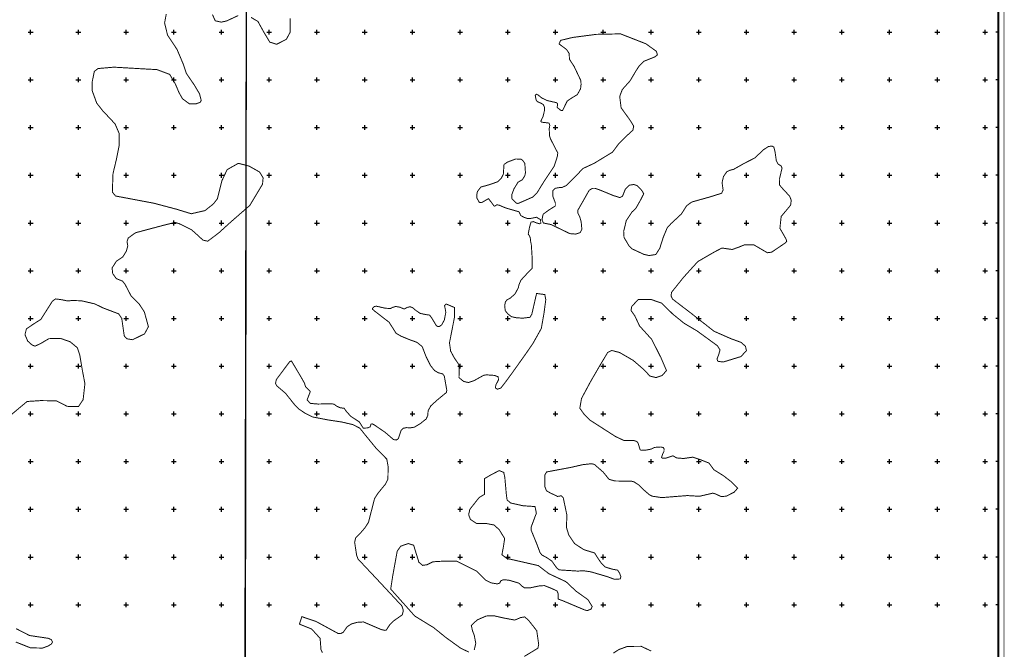
# Model space of a CAD drawing. Extents: x 36465922 to 36470740, y 3080984 to 3085305.
# Drawn here: x 36468677 to 36470740, y 3083107 to 3084426 of the extents above; entities that cross this region are included whole.
import ezdxf

# ---------------------------------------------------------------- set-up
doc = ezdxf.new("R2010")
doc.units = 0
doc.header["$LTSCALE"] = 2
doc.header["$MEASUREMENT"] = 0
doc.header["$XCLIPFRAME"] = 0
doc.linetypes.add('X3', pattern=[5, 4, -1])
doc.layers.add('TK', color=7, linetype='Continuous')
doc.layers.add('项目区界线', color=7, linetype='Continuous')
picture_1 = doc.add_image_def('image1.tif', size_in_pixel=(5984, 4277))
picture_2 = doc.add_image_def('image2.tif', size_in_pixel=(5984, 4277))

msp = doc.modelspace()

# ---------------------------------------------------------------- linework, layer by layer
at = {"layer": 'TK', "linetype": 'Continuous'}
for p, q in [((36468695, 3084400), (36468705, 3084400)), ((36468700, 3084395), (36468700, 3084405)), ((36468795, 3084400), (36468805, 3084400)), ((36468800, 3084395), (36468800, 3084405)), ((36468895, 3084400), (36468905, 3084400)), ((36468900, 3084395), (36468900, 3084405)), ((36468995, 3084400), (36469005, 3084400)), ((36469000, 3084395), (36469000, 3084405)), ((36469095, 3084400), (36469105, 3084400)), ((36469100, 3084395), (36469100, 3084405)), ((36469195, 3084400), (36469205, 3084400)), ((36469200, 3084395), (36469200, 3084405)), ((36469295, 3084400), (36469305, 3084400)), ((36469300, 3084395), (36469300, 3084405)), ((36469395, 3084400), (36469405, 3084400)), ((36469400, 3084395), (36469400, 3084405)), ((36469495, 3084400), (36469505, 3084400)), ((36469500, 3084395), (36469500, 3084405)), ((36469595, 3084400), (36469605, 3084400)), ((36469600, 3084395), (36469600, 3084405)), ((36469695, 3084400), (36469705, 3084400)), ((36469700, 3084395), (36469700, 3084405)), ((36469795, 3084400), (36469805, 3084400)), ((36469800, 3084395), (36469800, 3084405)), ((36469895, 3084400), (36469905, 3084400)), ((36469900, 3084395), (36469900, 3084405)), ((36469995, 3084400), (36470005, 3084400)), ((36470000, 3084395), (36470000, 3084405)), ((36470095, 3084400), (36470105, 3084400)), ((36470100, 3084395), (36470100, 3084405)), ((36470195, 3084400), (36470205, 3084400)), ((36470200, 3084395), (36470200, 3084405)), ((36470295, 3084400), (36470305, 3084400)), ((36470300, 3084395), (36470300, 3084405)), ((36470395, 3084400), (36470405, 3084400)), ((36470400, 3084395), (36470400, 3084405)), ((36470495, 3084400), (36470505, 3084400)), ((36470500, 3084395), (36470500, 3084405)), ((36470595, 3084400), (36470605, 3084400)), ((36470600, 3084395), (36470600, 3084405)), ((36470695, 3084400), (36470705, 3084400)), ((36470700, 3084395), (36470700, 3084405)), ((36470727.8, 3084400), (36470722.8, 3084400)), ((36468700, 3084295), (36468700, 3084305)), ((36468800, 3084295), (36468800, 3084305)), ((36468900, 3084295), (36468900, 3084305)), ((36469000, 3084295), (36469000, 3084305)), ((36469100, 3084295), (36469100, 3084305)), ((36469200, 3084295), (36469200, 3084305)), ((36469300, 3084295), (36469300, 3084305)), ((36469400, 3084295), (36469400, 3084305)), ((36469500, 3084295), (36469500, 3084305)), ((36469600, 3084295), (36469600, 3084305)), ((36469700, 3084295), (36469700, 3084305)), ((36469800, 3084295), (36469800, 3084305)), ((36469900, 3084295), (36469900, 3084305)), ((36470000, 3084295), (36470000, 3084305)), ((36470100, 3084295), (36470100, 3084305)), ((36470200, 3084295), (36470200, 3084305)), ((36470300, 3084295), (36470300, 3084305)), ((36470400, 3084295), (36470400, 3084305)), ((36470500, 3084295), (36470500, 3084305)), ((36470600, 3084295), (36470600, 3084305)), ((36470700, 3084295), (36470700, 3084305)), ((36468695, 3084300), (36468705, 3084300)), ((36468795, 3084300), (36468805, 3084300)), ((36468895, 3084300), (36468905, 3084300)), ((36468995, 3084300), (36469005, 3084300)), ((36469095, 3084300), (36469105, 3084300)), ((36469195, 3084300), (36469205, 3084300)), ((36469295, 3084300), (36469305, 3084300)), ((36469395, 3084300), (36469405, 3084300)), ((36469495, 3084300), (36469505, 3084300)), ((36469595, 3084300), (36469605, 3084300)), ((36469695, 3084300), (36469705, 3084300)), ((36469795, 3084300), (36469805, 3084300)), ((36469895, 3084300), (36469905, 3084300)), ((36469995, 3084300), (36470005, 3084300)), ((36470095, 3084300), (36470105, 3084300)), ((36470195, 3084300), (36470205, 3084300)), ((36470295, 3084300), (36470305, 3084300)), ((36470395, 3084300), (36470405, 3084300)), ((36470495, 3084300), (36470505, 3084300)), ((36470595, 3084300), (36470605, 3084300)), ((36470695, 3084300), (36470705, 3084300)), ((36470727.8, 3084300), (36470722.8, 3084300)), ((36468700, 3084195), (36468700, 3084205)), ((36468800, 3084195), (36468800, 3084205)), ((36468900, 3084195), (36468900, 3084205)), ((36469000, 3084195), (36469000, 3084205)), ((36469100, 3084195), (36469100, 3084205)), ((36469200, 3084195), (36469200, 3084205)), ((36469300, 3084195), (36469300, 3084205)), ((36469400, 3084195), (36469400, 3084205)), ((36469500, 3084195), (36469500, 3084205)), ((36469600, 3084195), (36469600, 3084205)), ((36469700, 3084195), (36469700, 3084205)), ((36469800, 3084195), (36469800, 3084205)), ((36469900, 3084195), (36469900, 3084205)), ((36470000, 3084195), (36470000, 3084205)), ((36470100, 3084195), (36470100, 3084205)), ((36470200, 3084195), (36470200, 3084205)), ((36470300, 3084195), (36470300, 3084205)), ((36470400, 3084195), (36470400, 3084205)), ((36470500, 3084195), (36470500, 3084205)), ((36470600, 3084195), (36470600, 3084205)), ((36470700, 3084195), (36470700, 3084205)), ((36468695, 3084200), (36468705, 3084200)), ((36468795, 3084200), (36468805, 3084200)), ((36468895, 3084200), (36468905, 3084200)), ((36468995, 3084200), (36469005, 3084200)), ((36469095, 3084200), (36469105, 3084200)), ((36469195, 3084200), (36469205, 3084200)), ((36469295, 3084200), (36469305, 3084200)), ((36469395, 3084200), (36469405, 3084200)), ((36469495, 3084200), (36469505, 3084200)), ((36469595, 3084200), (36469605, 3084200)), ((36469695, 3084200), (36469705, 3084200)), ((36469795, 3084200), (36469805, 3084200)), ((36469895, 3084200), (36469905, 3084200)), ((36469995, 3084200), (36470005, 3084200)), ((36470095, 3084200), (36470105, 3084200)), ((36470195, 3084200), (36470205, 3084200)), ((36470295, 3084200), (36470305, 3084200)), ((36470395, 3084200), (36470405, 3084200)), ((36470495, 3084200), (36470505, 3084200)), ((36470595, 3084200), (36470605, 3084200)), ((36470695, 3084200), (36470705, 3084200)), ((36470727.8, 3084200), (36470722.8, 3084200)), ((36468695, 3084100), (36468705, 3084100)), ((36468700, 3084095), (36468700, 3084105)), ((36468795, 3084100), (36468805, 3084100)), ((36468800, 3084095), (36468800, 3084105)), ((36468895, 3084100), (36468905, 3084100)), ((36468900, 3084095), (36468900, 3084105)), ((36468995, 3084100), (36469005, 3084100)), ((36469000, 3084095), (36469000, 3084105)), ((36469095, 3084100), (36469105, 3084100)), ((36469100, 3084095), (36469100, 3084105)), ((36469195, 3084100), (36469205, 3084100)), ((36469200, 3084095), (36469200, 3084105)), ((36469295, 3084100), (36469305, 3084100)), ((36469300, 3084095), (36469300, 3084105)), ((36469395, 3084100), (36469405, 3084100)), ((36469400, 3084095), (36469400, 3084105)), ((36469495, 3084100), (36469505, 3084100)), ((36469500, 3084095), (36469500, 3084105)), ((36469595, 3084100), (36469605, 3084100)), ((36469600, 3084095), (36469600, 3084105)), ((36469695, 3084100), (36469705, 3084100)), ((36469700, 3084095), (36469700, 3084105)), ((36469795, 3084100), (36469805, 3084100)), ((36469800, 3084095), (36469800, 3084105)), ((36469895, 3084100), (36469905, 3084100)), ((36469900, 3084095), (36469900, 3084105)), ((36469995, 3084100), (36470005, 3084100)), ((36470000, 3084095), (36470000, 3084105)), ((36470095, 3084100), (36470105, 3084100)), ((36470100, 3084095), (36470100, 3084105)), ((36470195, 3084100), (36470205, 3084100)), ((36470200, 3084095), (36470200, 3084105)), ((36470295, 3084100), (36470305, 3084100)), ((36470300, 3084095), (36470300, 3084105)), ((36470395, 3084100), (36470405, 3084100)), ((36470400, 3084095), (36470400, 3084105)), ((36470495, 3084100), (36470505, 3084100)), ((36470500, 3084095), (36470500, 3084105)), ((36470595, 3084100), (36470605, 3084100)), ((36470600, 3084095), (36470600, 3084105)), ((36470695, 3084100), (36470705, 3084100)), ((36470700, 3084095), (36470700, 3084105)), ((36470727.8, 3084100), (36470722.8, 3084100)), ((36468695, 3084000), (36468705, 3084000)), ((36468700, 3083995), (36468700, 3084005)), ((36468795, 3084000), (36468805, 3084000)), ((36468800, 3083995), (36468800, 3084005)), ((36468895, 3084000), (36468905, 3084000)), ((36468900, 3083995), (36468900, 3084005)), ((36468995, 3084000), (36469005, 3084000)), ((36469000, 3083995), (36469000, 3084005)), ((36469095, 3084000), (36469105, 3084000)), ((36469100, 3083995), (36469100, 3084005)), ((36469195, 3084000), (36469205, 3084000)), ((36469200, 3083995), (36469200, 3084005)), ((36469295, 3084000), (36469305, 3084000)), ((36469300, 3083995), (36469300, 3084005)), ((36469395, 3084000), (36469405, 3084000)), ((36469400, 3083995), (36469400, 3084005)), ((36469495, 3084000), (36469505, 3084000)), ((36469500, 3083995), (36469500, 3084005)), ((36469595, 3084000), (36469605, 3084000)), ((36469600, 3083995), (36469600, 3084005)), ((36469695, 3084000), (36469705, 3084000)), ((36469700, 3083995), (36469700, 3084005)), ((36469795, 3084000), (36469805, 3084000)), ((36469800, 3083995), (36469800, 3084005)), ((36469895, 3084000), (36469905, 3084000)), ((36469900, 3083995), (36469900, 3084005)), ((36469995, 3084000), (36470005, 3084000)), ((36470000, 3083995), (36470000, 3084005)), ((36470095, 3084000), (36470105, 3084000)), ((36470100, 3083995), (36470100, 3084005)), ((36470195, 3084000), (36470205, 3084000)), ((36470200, 3083995), (36470200, 3084005)), ((36470295, 3084000), (36470305, 3084000)), ((36470300, 3083995), (36470300, 3084005)), ((36470395, 3084000), (36470405, 3084000)), ((36470400, 3083995), (36470400, 3084005)), ((36470495, 3084000), (36470505, 3084000)), ((36470500, 3083995), (36470500, 3084005)), ((36470595, 3084000), (36470605, 3084000)), ((36470600, 3083995), (36470600, 3084005)), ((36470695, 3084000), (36470705, 3084000)), ((36470700, 3083995), (36470700, 3084005)), ((36470727.8, 3084000), (36470722.8, 3084000)), ((36468695, 3083900), (36468705, 3083900)), ((36468700, 3083895), (36468700, 3083905)), ((36468795, 3083900), (36468805, 3083900)), ((36468800, 3083895), (36468800, 3083905)), ((36468895, 3083900), (36468905, 3083900)), ((36468900, 3083895), (36468900, 3083905)), ((36468995, 3083900), (36469005, 3083900)), ((36469000, 3083895), (36469000, 3083905)), ((36469095, 3083900), (36469105, 3083900)), ((36469100, 3083895), (36469100, 3083905)), ((36469195, 3083900), (36469205, 3083900)), ((36469200, 3083895), (36469200, 3083905)), ((36469295, 3083900), (36469305, 3083900)), ((36469300, 3083895), (36469300, 3083905)), ((36469395, 3083900), (36469405, 3083900)), ((36469400, 3083895), (36469400, 3083905)), ((36469495, 3083900), (36469505, 3083900)), ((36469500, 3083895), (36469500, 3083905)), ((36469595, 3083900), (36469605, 3083900)), ((36469600, 3083895), (36469600, 3083905)), ((36469695, 3083900), (36469705, 3083900)), ((36469700, 3083895), (36469700, 3083905)), ((36469795, 3083900), (36469805, 3083900)), ((36469800, 3083895), (36469800, 3083905)), ((36469895, 3083900), (36469905, 3083900)), ((36469900, 3083895), (36469900, 3083905)), ((36469995, 3083900), (36470005, 3083900)), ((36470000, 3083895), (36470000, 3083905)), ((36470095, 3083900), (36470105, 3083900)), ((36470100, 3083895), (36470100, 3083905)), ((36470195, 3083900), (36470205, 3083900)), ((36470200, 3083895), (36470200, 3083905)), ((36470295, 3083900), (36470305, 3083900)), ((36470300, 3083895), (36470300, 3083905)), ((36470395, 3083900), (36470405, 3083900)), ((36470400, 3083895), (36470400, 3083905)), ((36470495, 3083900), (36470505, 3083900)), ((36470500, 3083895), (36470500, 3083905)), ((36470595, 3083900), (36470605, 3083900)), ((36470600, 3083895), (36470600, 3083905)), ((36470695, 3083900), (36470705, 3083900)), ((36470700, 3083895), (36470700, 3083905)), ((36470727.8, 3083900), (36470722.8, 3083900)), ((36468695, 3083800), (36468705, 3083800)), ((36468700, 3083795), (36468700, 3083805)), ((36468795, 3083800), (36468805, 3083800)), ((36468800, 3083795), (36468800, 3083805)), ((36468895, 3083800), (36468905, 3083800)), ((36468900, 3083795), (36468900, 3083805)), ((36468995, 3083800), (36469005, 3083800)), ((36469000, 3083795), (36469000, 3083805)), ((36469095, 3083800), (36469105, 3083800)), ((36469100, 3083795), (36469100, 3083805)), ((36469195, 3083800), (36469205, 3083800)), ((36469200, 3083795), (36469200, 3083805)), ((36469295, 3083800), (36469305, 3083800)), ((36469300, 3083795), (36469300, 3083805)), ((36469395, 3083800), (36469405, 3083800)), ((36469400, 3083795), (36469400, 3083805)), ((36469495, 3083800), (36469505, 3083800)), ((36469500, 3083795), (36469500, 3083805)), ((36469595, 3083800), (36469605, 3083800)), ((36469600, 3083795), (36469600, 3083805)), ((36469695, 3083800), (36469705, 3083800)), ((36469700, 3083795), (36469700, 3083805)), ((36469795, 3083800), (36469805, 3083800)), ((36469800, 3083795), (36469800, 3083805)), ((36469895, 3083800), (36469905, 3083800)), ((36469900, 3083795), (36469900, 3083805)), ((36469995, 3083800), (36470005, 3083800)), ((36470000, 3083795), (36470000, 3083805)), ((36470095, 3083800), (36470105, 3083800)), ((36470100, 3083795), (36470100, 3083805)), ((36470195, 3083800), (36470205, 3083800)), ((36470200, 3083795), (36470200, 3083805)), ((36470295, 3083800), (36470305, 3083800)), ((36470300, 3083795), (36470300, 3083805)), ((36470395, 3083800), (36470405, 3083800)), ((36470400, 3083795), (36470400, 3083805)), ((36470495, 3083800), (36470505, 3083800)), ((36470500, 3083795), (36470500, 3083805)), ((36470595, 3083800), (36470605, 3083800)), ((36470600, 3083795), (36470600, 3083805)), ((36470695, 3083800), (36470705, 3083800)), ((36470700, 3083795), (36470700, 3083805)), ((36470727.8, 3083800), (36470722.8, 3083800)), ((36468695, 3083700), (36468705, 3083700)), ((36468700, 3083695), (36468700, 3083705)), ((36468795, 3083700), (36468805, 3083700)), ((36468800, 3083695), (36468800, 3083705)), ((36468895, 3083700), (36468905, 3083700)), ((36468900, 3083695), (36468900, 3083705)), ((36468995, 3083700), (36469005, 3083700)), ((36469000, 3083695), (36469000, 3083705)), ((36469095, 3083700), (36469105, 3083700)), ((36469100, 3083695), (36469100, 3083705)), ((36469195, 3083700), (36469205, 3083700)), ((36469200, 3083695), (36469200, 3083705)), ((36469295, 3083700), (36469305, 3083700)), ((36469300, 3083695), (36469300, 3083705)), ((36469395, 3083700), (36469405, 3083700)), ((36469400, 3083695), (36469400, 3083705)), ((36469495, 3083700), (36469505, 3083700)), ((36469500, 3083695), (36469500, 3083705)), ((36469595, 3083700), (36469605, 3083700)), ((36469600, 3083695), (36469600, 3083705)), ((36469695, 3083700), (36469705, 3083700)), ((36469700, 3083695), (36469700, 3083705)), ((36469795, 3083700), (36469805, 3083700)), ((36469800, 3083695), (36469800, 3083705)), ((36469895, 3083700), (36469905, 3083700)), ((36469900, 3083695), (36469900, 3083705)), ((36469995, 3083700), (36470005, 3083700)), ((36470000, 3083695), (36470000, 3083705)), ((36470095, 3083700), (36470105, 3083700)), ((36470100, 3083695), (36470100, 3083705)), ((36470195, 3083700), (36470205, 3083700)), ((36470200, 3083695), (36470200, 3083705)), ((36470295, 3083700), (36470305, 3083700)), ((36470300, 3083695), (36470300, 3083705)), ((36470395, 3083700), (36470405, 3083700)), ((36470400, 3083695), (36470400, 3083705)), ((36470495, 3083700), (36470505, 3083700)), ((36470500, 3083695), (36470500, 3083705)), ((36470595, 3083700), (36470605, 3083700)), ((36470600, 3083695), (36470600, 3083705)), ((36470695, 3083700), (36470705, 3083700)), ((36470700, 3083695), (36470700, 3083705)), ((36470727.8, 3083700), (36470722.8, 3083700)), ((36468700, 3083595), (36468700, 3083605)), ((36468800, 3083595), (36468800, 3083605)), ((36468900, 3083595), (36468900, 3083605)), ((36469000, 3083595), (36469000, 3083605)), ((36469100, 3083595), (36469100, 3083605)), ((36469200, 3083595), (36469200, 3083605)), ((36469300, 3083595), (36469300, 3083605)), ((36469400, 3083595), (36469400, 3083605)), ((36469500, 3083595), (36469500, 3083605)), ((36469600, 3083595), (36469600, 3083605)), ((36469700, 3083595), (36469700, 3083605)), ((36469800, 3083595), (36469800, 3083605)), ((36469900, 3083595), (36469900, 3083605)), ((36470000, 3083595), (36470000, 3083605)), ((36470100, 3083595), (36470100, 3083605)), ((36470200, 3083595), (36470200, 3083605)), ((36470300, 3083595), (36470300, 3083605)), ((36470400, 3083595), (36470400, 3083605)), ((36470500, 3083595), (36470500, 3083605)), ((36470600, 3083595), (36470600, 3083605)), ((36470700, 3083595), (36470700, 3083605)), ((36468695, 3083600), (36468705, 3083600)), ((36468795, 3083600), (36468805, 3083600)), ((36468895, 3083600), (36468905, 3083600)), ((36468995, 3083600), (36469005, 3083600)), ((36469095, 3083600), (36469105, 3083600)), ((36469195, 3083600), (36469205, 3083600)), ((36469295, 3083600), (36469305, 3083600)), ((36469395, 3083600), (36469405, 3083600)), ((36469495, 3083600), (36469505, 3083600)), ((36469595, 3083600), (36469605, 3083600)), ((36469695, 3083600), (36469705, 3083600)), ((36469795, 3083600), (36469805, 3083600)), ((36469895, 3083600), (36469905, 3083600)), ((36469995, 3083600), (36470005, 3083600)), ((36470095, 3083600), (36470105, 3083600)), ((36470195, 3083600), (36470205, 3083600)), ((36470295, 3083600), (36470305, 3083600)), ((36470395, 3083600), (36470405, 3083600)), ((36470495, 3083600), (36470505, 3083600)), ((36470595, 3083600), (36470605, 3083600)), ((36470695, 3083600), (36470705, 3083600)), ((36470727.8, 3083600), (36470722.8, 3083600)), ((36468695, 3083500), (36468705, 3083500)), ((36468700, 3083495), (36468700, 3083505)), ((36468795, 3083500), (36468805, 3083500)), ((36468800, 3083495), (36468800, 3083505)), ((36468895, 3083500), (36468905, 3083500)), ((36468900, 3083495), (36468900, 3083505)), ((36468995, 3083500), (36469005, 3083500)), ((36469000, 3083495), (36469000, 3083505)), ((36469095, 3083500), (36469105, 3083500)), ((36469100, 3083495), (36469100, 3083505)), ((36469195, 3083500), (36469205, 3083500)), ((36469200, 3083495), (36469200, 3083505)), ((36469295, 3083500), (36469305, 3083500)), ((36469300, 3083495), (36469300, 3083505)), ((36469395, 3083500), (36469405, 3083500)), ((36469400, 3083495), (36469400, 3083505)), ((36469495, 3083500), (36469505, 3083500)), ((36469500, 3083495), (36469500, 3083505)), ((36469595, 3083500), (36469605, 3083500)), ((36469600, 3083495), (36469600, 3083505)), ((36469695, 3083500), (36469705, 3083500)), ((36469700, 3083495), (36469700, 3083505)), ((36469795, 3083500), (36469805, 3083500)), ((36469800, 3083495), (36469800, 3083505)), ((36469895, 3083500), (36469905, 3083500)), ((36469900, 3083495), (36469900, 3083505)), ((36469995, 3083500), (36470005, 3083500)), ((36470000, 3083495), (36470000, 3083505)), ((36470095, 3083500), (36470105, 3083500)), ((36470100, 3083495), (36470100, 3083505)), ((36470195, 3083500), (36470205, 3083500)), ((36470200, 3083495), (36470200, 3083505)), ((36470295, 3083500), (36470305, 3083500)), ((36470300, 3083495), (36470300, 3083505)), ((36470395, 3083500), (36470405, 3083500)), ((36470400, 3083495), (36470400, 3083505)), ((36470495, 3083500), (36470505, 3083500)), ((36470500, 3083495), (36470500, 3083505)), ((36470595, 3083500), (36470605, 3083500)), ((36470600, 3083495), (36470600, 3083505)), ((36470695, 3083500), (36470705, 3083500)), ((36470700, 3083495), (36470700, 3083505)), ((36470727.8, 3083500), (36470722.8, 3083500)), ((36468695, 3083400), (36468705, 3083400)), ((36468700, 3083395), (36468700, 3083405)), ((36468795, 3083400), (36468805, 3083400)), ((36468800, 3083395), (36468800, 3083405)), ((36468895, 3083400), (36468905, 3083400)), ((36468900, 3083395), (36468900, 3083405)), ((36468995, 3083400), (36469005, 3083400)), ((36469000, 3083395), (36469000, 3083405)), ((36469095, 3083400), (36469105, 3083400)), ((36469100, 3083395), (36469100, 3083405)), ((36469195, 3083400), (36469205, 3083400)), ((36469200, 3083395), (36469200, 3083405)), ((36469295, 3083400), (36469305, 3083400)), ((36469300, 3083395), (36469300, 3083405)), ((36469395, 3083400), (36469405, 3083400)), ((36469400, 3083395), (36469400, 3083405)), ((36469495, 3083400), (36469505, 3083400)), ((36469500, 3083395), (36469500, 3083405)), ((36469595, 3083400), (36469605, 3083400)), ((36469600, 3083395), (36469600, 3083405)), ((36469695, 3083400), (36469705, 3083400)), ((36469700, 3083395), (36469700, 3083405)), ((36469795, 3083400), (36469805, 3083400)), ((36469800, 3083395), (36469800, 3083405)), ((36469895, 3083400), (36469905, 3083400)), ((36469900, 3083395), (36469900, 3083405)), ((36469995, 3083400), (36470005, 3083400)), ((36470000, 3083395), (36470000, 3083405)), ((36470095, 3083400), (36470105, 3083400)), ((36470100, 3083395), (36470100, 3083405)), ((36470195, 3083400), (36470205, 3083400)), ((36470200, 3083395), (36470200, 3083405)), ((36470295, 3083400), (36470305, 3083400)), ((36470300, 3083395), (36470300, 3083405)), ((36470395, 3083400), (36470405, 3083400)), ((36470400, 3083395), (36470400, 3083405)), ((36470495, 3083400), (36470505, 3083400)), ((36470500, 3083395), (36470500, 3083405)), ((36470595, 3083400), (36470605, 3083400)), ((36470600, 3083395), (36470600, 3083405)), ((36470695, 3083400), (36470705, 3083400)), ((36470700, 3083395), (36470700, 3083405)), ((36470727.8, 3083400), (36470722.8, 3083400)), ((36468695, 3083300), (36468705, 3083300)), ((36468700, 3083295), (36468700, 3083305)), ((36468795, 3083300), (36468805, 3083300)), ((36468800, 3083295), (36468800, 3083305)), ((36468895, 3083300), (36468905, 3083300)), ((36468900, 3083295), (36468900, 3083305)), ((36468995, 3083300), (36469005, 3083300)), ((36469000, 3083295), (36469000, 3083305)), ((36469095, 3083300), (36469105, 3083300)), ((36469100, 3083295), (36469100, 3083305)), ((36469195, 3083300), (36469205, 3083300)), ((36469200, 3083295), (36469200, 3083305)), ((36469295, 3083300), (36469305, 3083300)), ((36469300, 3083295), (36469300, 3083305)), ((36469395, 3083300), (36469405, 3083300)), ((36469400, 3083295), (36469400, 3083305)), ((36469495, 3083300), (36469505, 3083300)), ((36469500, 3083295), (36469500, 3083305)), ((36469595, 3083300), (36469605, 3083300)), ((36469600, 3083295), (36469600, 3083305)), ((36469695, 3083300), (36469705, 3083300)), ((36469700, 3083295), (36469700, 3083305)), ((36469795, 3083300), (36469805, 3083300)), ((36469800, 3083295), (36469800, 3083305)), ((36469895, 3083300), (36469905, 3083300)), ((36469900, 3083295), (36469900, 3083305)), ((36469995, 3083300), (36470005, 3083300)), ((36470000, 3083295), (36470000, 3083305)), ((36470095, 3083300), (36470105, 3083300)), ((36470100, 3083295), (36470100, 3083305)), ((36470195, 3083300), (36470205, 3083300)), ((36470200, 3083295), (36470200, 3083305)), ((36470295, 3083300), (36470305, 3083300)), ((36470300, 3083295), (36470300, 3083305)), ((36470395, 3083300), (36470405, 3083300)), ((36470400, 3083295), (36470400, 3083305)), ((36470495, 3083300), (36470505, 3083300)), ((36470500, 3083295), (36470500, 3083305)), ((36470595, 3083300), (36470605, 3083300)), ((36470600, 3083295), (36470600, 3083305)), ((36470695, 3083300), (36470705, 3083300)), ((36470700, 3083295), (36470700, 3083305)), ((36470727.8, 3083300), (36470722.8, 3083300)), ((36468695, 3083200), (36468705, 3083200)), ((36468700, 3083195), (36468700, 3083205)), ((36468795, 3083200), (36468805, 3083200)), ((36468800, 3083195), (36468800, 3083205)), ((36468895, 3083200), (36468905, 3083200)), ((36468900, 3083195), (36468900, 3083205)), ((36468995, 3083200), (36469005, 3083200)), ((36469000, 3083195), (36469000, 3083205)), ((36469095, 3083200), (36469105, 3083200)), ((36469100, 3083195), (36469100, 3083205)), ((36469195, 3083200), (36469205, 3083200)), ((36469200, 3083195), (36469200, 3083205)), ((36469295, 3083200), (36469305, 3083200)), ((36469300, 3083195), (36469300, 3083205)), ((36469395, 3083200), (36469405, 3083200)), ((36469400, 3083195), (36469400, 3083205)), ((36469495, 3083200), (36469505, 3083200)), ((36469500, 3083195), (36469500, 3083205)), ((36469595, 3083200), (36469605, 3083200)), ((36469600, 3083195), (36469600, 3083205)), ((36469695, 3083200), (36469705, 3083200)), ((36469700, 3083195), (36469700, 3083205)), ((36469795, 3083200), (36469805, 3083200)), ((36469800, 3083195), (36469800, 3083205)), ((36469895, 3083200), (36469905, 3083200)), ((36469900, 3083195), (36469900, 3083205)), ((36469995, 3083200), (36470005, 3083200)), ((36470000, 3083195), (36470000, 3083205)), ((36470095, 3083200), (36470105, 3083200)), ((36470100, 3083195), (36470100, 3083205)), ((36470195, 3083200), (36470205, 3083200)), ((36470200, 3083195), (36470200, 3083205)), ((36470295, 3083200), (36470305, 3083200)), ((36470300, 3083195), (36470300, 3083205)), ((36470395, 3083200), (36470405, 3083200)), ((36470400, 3083195), (36470400, 3083205)), ((36470495, 3083200), (36470505, 3083200)), ((36470500, 3083195), (36470500, 3083205)), ((36470595, 3083200), (36470605, 3083200)), ((36470600, 3083195), (36470600, 3083205)), ((36470695, 3083200), (36470705, 3083200)), ((36470700, 3083195), (36470700, 3083205)), ((36470727.8, 3083200), (36470722.8, 3083200))]:
    msp.add_line(p, q, dxfattribs=at)
at = {"layer": 'TK', "linetype": 'Continuous', "const_width": 1, "flags": 128}
msp.add_lwpolyline([(36465922.7, 3081040.1), (36470739.8, 3081040.1), (36470739.8, 3085216), (36465922.7, 3085216)], close=True, dxfattribs=at)
at = {"layer": 'TK', "linetype": 'Continuous', "flags": 128}
msp.add_lwpolyline([(36465934.7, 3081052.1), (36470727.8, 3081052.1), (36470727.8, 3085204), (36465934.7, 3085204)], close=True, dxfattribs=at)
at = {"layer": '项目区界线', "color": 6, "linetype": 'X3', "const_width": 2}
for points in [[(36468660, 3083598.8), (36468692.6, 3083626), (36468720.9, 3083627.8), (36468753.9, 3083627.4), (36468776.6, 3083615.8), (36468800.2, 3083615.3), (36468810, 3083629.7), (36468813.7, 3083663.5), (36468808.2, 3083692.4), (36468803, 3083723), (36468798.1, 3083738.4), (36468782.8, 3083751.1), (36468762.3, 3083758.3), (36468738.2, 3083757.6), (36468720, 3083746.9), (36468709.3, 3083742), (36468703.1, 3083744.3), (36468694, 3083752.4), (36468688.1, 3083766.1), (36468691.1, 3083778.1), (36468706.3, 3083788.5), (36468721.3, 3083797.9), (36468745.7, 3083836.3), (36468752.2, 3083840.9), (36468764.6, 3083839.3), (36468777.3, 3083836.7), (36468787, 3083837.6), (36468806.5, 3083837), (36468834.5, 3083830.5), (36468851.8, 3083822), (36468884.3, 3083809.7), (36468890.9, 3083800.2), (36468894.1, 3083777.8), (36468896.1, 3083763.5), (36468901.9, 3083757.3), (36468913.6, 3083755.4), (36468938.7, 3083767.7), (36468946.8, 3083782.7), (36468938.3, 3083813.6), (36468927.3, 3083830.5), (36468910.7, 3083846.8), (36468898, 3083871.2), (36468892.5, 3083878.3), (36468879.5, 3083883.5), (36468872, 3083893.9), (36468870.7, 3083905.9), (36468879.8, 3083920), (36468893.2, 3083929.1), (36468900.3, 3083940.5), (36468903.6, 3083951.9), (36468901.9, 3083961.3), (36468904.5, 3083968.5), (36468919.5, 3083979.5), (36468943, 3083985.8), (36468976.4, 3083994.7), (36469002, 3084001.2), (36469010.8, 3083998.9), (36469037.1, 3083985.9), (36469050, 3083974.4), (36469061.1, 3083964.1), (36469071.1, 3083961.9), (36469094.1, 3083979.2), (36469118.9, 3084001.7), (36469159.3, 3084036.9), (36469185.9, 3084081.3), (36469187.2, 3084094.6), (36469179.6, 3084107), (36469157.5, 3084119.4), (36469135.3, 3084125.1), (36469111.8, 3084111.9), (36469100.7, 3084088.4), (36469091.4, 3084050.8), (36469082.6, 3084039.7), (36469065.3, 3084026), (36469036.5, 3084019.4), (36469006.4, 3084028.7), (36468958.1, 3084041.5), (36468877.9, 3084056.6), (36468871.2, 3084065), (36468872.6, 3084103.5), (36468880, 3084134.7), (36468885.3, 3084161.2), (36468885.3, 3084188.2), (36468876.9, 3084207.7), (36468850.6, 3084235.8), (36468838.4, 3084251.4), (36468828.9, 3084277.5), (36468828.9, 3084295.3), (36468833.4, 3084317.6), (36468841.1, 3084323.7), (36468874.5, 3084326.6), (36468897.3, 3084325.3), (36468940.2, 3084322.8), (36468964.6, 3084321.5), (36468991.4, 3084311.5), (36469003.5, 3084290.9), (36469010.7, 3084273.7), (36469018.3, 3084260.3), (36469032.4, 3084250), (36469046.1, 3084249.6), (36469055.1, 3084252.7), (36469057.5, 3084256.8), (36469054, 3084270.6), (36469043, 3084289.2), (36469026.5, 3084313.2), (36469019.6, 3084333.5), (36469006.9, 3084363.5), (36468986.9, 3084393.8), (36468980.7, 3084419.3), (36468984.2, 3084437.9)], [(36469081, 3084436.8), (36469086.8, 3084423.8), (36469099.5, 3084421), (36469110.6, 3084423.4), (36469135, 3084434.8)], [(36469161.8, 3084431), (36469176.3, 3084422.4), (36469188.4, 3084400.4), (36469201.1, 3084379.1), (36469215.5, 3084374.6), (36469235.8, 3084384.9), (36469243.7, 3084399.7), (36469243.7, 3084428.9)], [(36469618.5, 3083100.7), (36469601.5, 3083108.7), (36469570.6, 3083131), (36469544.4, 3083152.1), (36469505, 3083176.3), (36469454.5, 3083232.9), (36469458.9, 3083261.4), (36469468.2, 3083312.4), (36469475.4, 3083322.7), (36469491.2, 3083328.2), (36469502.6, 3083324.7), (36469513.6, 3083289), (36469521.5, 3083282.5), (36469530.8, 3083283.9), (36469542.8, 3083290), (36469565.8, 3083291.4), (36469593, 3083291.1), (36469633.9, 3083270.8), (36469654, 3083251.3), (36469664.6, 3083245.9), (36469677.5, 3083243.7), (36469683, 3083245.4), (36469685.2, 3083250.1), (36469690.6, 3083252.5), (36469702.1, 3083251.5), (36469722.8, 3083245.4), (36469729.9, 3083238.8), (36469734.5, 3083235.7), (36469746.5, 3083235.4), (36469766.4, 3083239.6), (36469776.6, 3083240.1), (36469791.2, 3083234.4), (36469803.2, 3083228.8), (36469805.7, 3083222.2), (36469805.2, 3083215.5), (36469805.7, 3083211.9), (36469814.8, 3083208.5), (36469861.2, 3083189), (36469866.5, 3083187.7), (36469874.4, 3083190.9), (36469876.8, 3083196.3), (36469867.8, 3083210.7), (36469843, 3083228.4), (36469821.8, 3083248.3), (36469785.9, 3083265.1), (36469763.7, 3083282.1), (36469697.5, 3083297.2), (36469687.6, 3083304.8), (36469690.9, 3083322.7), (36469693.3, 3083338.8), (36469682, 3083357.2), (36469671.1, 3083367.1), (36469654.1, 3083370.4), (36469634.2, 3083370.4), (36469621.5, 3083378.9), (36469617.8, 3083388.8), (36469620.4, 3083400.1), (36469639.9, 3083424.7), (36469651.4, 3083431.6), (36469650.8, 3083442.1), (36469651.1, 3083464.3), (36469661.9, 3083470.7), (36469681.8, 3083481.2), (36469691.4, 3083477.4), (36469693.7, 3083466.6), (36469696.7, 3083432.7), (36469698.4, 3083419.6), (36469706, 3083413.2), (36469732, 3083407.4), (36469756.9, 3083405.8), (36469759.8, 3083391.8), (36469757.2, 3083385.1), (36469749, 3083363.2), (36469749, 3083355.9), (36469760.4, 3083328.1), (36469767.4, 3083309.4), (36469771.2, 3083304.4), (36469782.3, 3083298.3), (36469792.2, 3083291.5), (36469801.9, 3083277.8), (36469807.1, 3083273.1), (36469823.8, 3083272), (36469847, 3083270.5), (36469857.8, 3083271.3), (36469873.8, 3083269), (36469907.7, 3083259.1), (36469923.8, 3083253.2), (36469935.5, 3083254.1), (36469936.9, 3083258.8), (36469934, 3083266.4), (36469930.2, 3083272.5), (36469917.6, 3083274.8), (36469903.3, 3083279.5), (36469895.7, 3083287.4), (36469887.3, 3083299.6), (36469882, 3083308.4), (36469874.7, 3083310.7), (36469859.2, 3083315.5), (36469839.9, 3083328), (36469827.7, 3083346.1), (36469822.7, 3083362.3), (36469823.8, 3083387.4), (36469816.1, 3083424.3), (36469811.9, 3083428.4), (36469803.8, 3083426.9), (36469800.8, 3083428.8), (36469790.2, 3083433.6), (36469780.9, 3083438.9), (36469777.5, 3083447.8), (36469777.7, 3083462), (36469777.3, 3083471.7), (36469781.3, 3083478.3), (36469798.7, 3083481.6), (36469831.9, 3083487.8), (36469856.8, 3083493.5), (36469875.3, 3083495.6), (36469881.4, 3083494), (36469899.8, 3083478), (36469912.1, 3083462.8), (36469924.3, 3083459.4), (36469937.6, 3083459.2), (36469958.1, 3083459.1), (36469964.4, 3083457.5), (36469974.1, 3083451.3), (36469985.9, 3083439.7), (36469996.7, 3083430.5), (36470002.5, 3083427.5), (36470022.8, 3083424.5), (36470042.2, 3083426.1), (36470076.3, 3083428.8), (36470101.5, 3083427.3), (36470129.3, 3083433.8), (36470134.4, 3083432.6), (36470146.9, 3083426.7), (36470157.7, 3083427.5), (36470174.4, 3083436), (36470181.7, 3083444.5), (36470167.5, 3083458.3), (36470151.6, 3083470.5), (36470131.9, 3083482.8), (36470121.5, 3083496.9), (36470102.2, 3083504.5), (36470087.8, 3083509.3), (36470068.1, 3083506.5), (36470053.6, 3083507.7), (36470046, 3083512.1), (36470030.6, 3083507.1), (36470023.8, 3083507.1), (36470021.9, 3083508.7), (36470024.4, 3083515.9), (36470027.2, 3083521.5), (36470027.3, 3083526.6), (36470025.8, 3083529.5), (36470019.7, 3083530.6), (36470007.3, 3083529.7), (36469999.9, 3083526.1), (36469990.6, 3083524.3), (36469979.5, 3083523.6), (36469977, 3083525.1), (36469975.3, 3083530.9), (36469972.8, 3083539.1), (36469970.3, 3083542.2), (36469964.2, 3083544.2), (36469943.6, 3083544.1), (36469925.5, 3083552.6), (36469872.1, 3083586.9), (36469860, 3083599), (36469850.8, 3083611.8), (36469854.4, 3083632.3), (36469872.4, 3083666), (36469892.2, 3083700.2), (36469909.2, 3083728.7), (36469917.7, 3083732.9), (36469934, 3083728.7), (36469962.7, 3083712.1), (36469986, 3083691.9), (36469997.7, 3083679.2), (36470010.5, 3083676), (36470023.6, 3083680.6), (36470032.4, 3083690.8), (36470020.7, 3083718.1), (36470001.3, 3083756.3), (36469975.9, 3083784.4), (36469965.8, 3083806), (36469958.1, 3083816.6), (36469959.6, 3083825.3), (36469973.5, 3083839.7), (36470000.8, 3083839.5), (36470022.6, 3083832), (36470045.2, 3083809.5), (36470069.3, 3083789.9), (36470096.4, 3083773.9), (36470139.3, 3083742.7), (36470144.6, 3083734), (36470142.1, 3083724.8), (36470138.4, 3083715.2), (36470139.3, 3083711.5), (36470141.3, 3083710), (36470151.5, 3083708.7), (36470188.4, 3083720.1), (36470200, 3083732.5), (36470198, 3083741.4), (36470189.3, 3083749.6), (36470167.7, 3083757.5), (36470132, 3083773.2), (36470084.5, 3083810.5), (36470045.1, 3083840.6), (36470041.9, 3083847.5), (36470043.2, 3083855), (36470068.1, 3083886.1), (36470098.1, 3083919.2), (36470133.1, 3083939.5), (36470148.7, 3083947.6), (36470160.8, 3083945.8), (36470170.2, 3083944.5), (36470184.2, 3083949.5), (36470196.4, 3083954.5), (36470215.1, 3083954.5), (36470243.8, 3083937.7), (36470252.9, 3083938.9), (36470280.4, 3083957.6), (36470284.4, 3083961.3), (36470283.1, 3083966.2), (36470270.1, 3083989), (36470272.8, 3084013.7), (36470292.5, 3084037.3), (36470293.9, 3084047.4), (36470290.5, 3084056.2), (36470274.6, 3084073.4), (36470269.2, 3084079.8), (36470268.9, 3084091.1), (36470274.6, 3084115.1), (36470272.8, 3084119.3), (36470266.2, 3084123.7), (36470262.5, 3084131.1), (36470259.8, 3084149.9), (36470257.4, 3084159.1), (36470253.7, 3084161.3), (36470246.1, 3084160.3), (36470236.3, 3084154), (36470217.4, 3084136.3), (36470193.8, 3084124.2), (36470181.8, 3084117.4), (36470173.2, 3084112.5), (36470164.6, 3084110.3), (36470159, 3084107.6), (36470151.9, 3084097.5), (36470148.9, 3084084.5), (36470151.1, 3084069.3), (36470147.9, 3084062.3), (36470121.9, 3084054.2), (36470085.4, 3084044), (36470074.8, 3084036.3), (36470063.5, 3084018.7), (36470041.9, 3083998.7), (36470033.8, 3083989.7), (36470025.7, 3083970.1), (36470022.5, 3083960), (36470018.3, 3083946.8), (36470010, 3083934), (36469996.2, 3083931.8), (36469985, 3083934.3), (36469960.4, 3083945.8), (36469953.6, 3083952.6), (36469943.5, 3083969.7), (36469942.7, 3083982.2), (36469948.1, 3084004.9), (36469960.1, 3084023.1), (36469968, 3084030.4), (36469977.6, 3084047.3), (36469984.7, 3084061.1), (36469981.3, 3084067.5), (36469971.2, 3084078.3), (36469963.9, 3084080.7), (36469954.5, 3084079.3), (36469946, 3084070.4), (36469940.3, 3084056.2), (36469934.7, 3084053.3), (36469921.2, 3084057.5), (36469893.3, 3084069), (36469882.8, 3084072.7), (36469877.3, 3084072.7), (36469870.5, 3084068.6), (36469851.7, 3084035.6), (36469846.5, 3084026.6), (36469846.5, 3084021.5), (36469850.6, 3084013.3), (36469853.7, 3084002.4), (36469855.1, 3083986.7), (36469851.7, 3083979.9), (36469841.8, 3083976.8), (36469829.8, 3083977.8), (36469810, 3083987.4), (36469790.2, 3083996.9), (36469774.5, 3084000), (36469771.5, 3084006.8), (36469773.9, 3084018.4), (36469785.5, 3084026.9), (36469799.5, 3084035.8), (36469799.5, 3084042.3), (36469794.3, 3084055.9), (36469794, 3084067.5), (36469798.8, 3084072.6), (36469805.9, 3084074), (36469813.8, 3084074.6), (36469822.7, 3084078.7), (36469844.5, 3084100.6), (36469857.5, 3084114.3), (36469880.3, 3084124.8), (36469919.3, 3084148.5), (36469932.7, 3084166.6), (36469946, 3084179.9), (36469962, 3084194.5), (36469963.7, 3084203), (36469955.9, 3084215.8), (36469937.4, 3084241.4), (36469934.4, 3084265.4), (36469939.8, 3084279.7), (36469956.2, 3084298.1), (36469968.1, 3084318.2), (36469974.3, 3084327.8), (36469984.5, 3084338.7), (36470008.1, 3084348.2), (36470013.5, 3084352.3), (36470011.1, 3084359.9), (36469989.3, 3084375.6), (36469936.1, 3084396.4), (36469885.6, 3084395.4), (36469836, 3084388.9), (36469810.7, 3084382.8), (36469807.3, 3084375.3), (36469823, 3084363.7), (36469828.5, 3084355.2), (36469829.1, 3084343.2), (36469839, 3084327.9), (36469853.1, 3084298.1), (36469853.4, 3084290.1), (36469852.3, 3084281.2), (36469845.6, 3084269.1), (36469830.3, 3084259.8), (36469824.2, 3084255.3), (36469814.8, 3084235.9), (36469811.5, 3084235.7), (36469803.4, 3084242.1), (36469804.2, 3084249.8), (36469802.2, 3084252.1), (36469782.3, 3084256.7), (36469771.2, 3084262), (36469763.3, 3084268.4), (36469759.9, 3084269.9), (36469757.4, 3084267.9), (36469758.6, 3084260.8), (36469759.9, 3084256.3), (36469762.7, 3084254), (36469769.2, 3084251.2), (36469774, 3084248.4), (36469776.1, 3084244.4), (36469777.1, 3084241), (36469776.9, 3084236.2), (36469773.7, 3084223.1), (36469769.4, 3084214), (36469769.3, 3084212.6), (36469770.7, 3084211.2), (36469776.6, 3084210.7), (36469786.2, 3084209.5), (36469787.9, 3084204.4), (36469786.7, 3084197.9), (36469787.4, 3084182.4), (36469789.9, 3084175.2), (36469796.3, 3084163), (36469801.6, 3084152.4), (36469804.6, 3084147.1), (36469803.9, 3084140.1), (36469797.1, 3084119.1), (36469776.1, 3084087.5), (36469761.5, 3084063.9), (36469751.8, 3084054.2), (36469735.2, 3084046.9), (36469721.4, 3084040.9), (36469717.5, 3084041.7), (36469715, 3084044.4), (36469708.7, 3084050.4), (36469708.2, 3084059.2), (36469712.8, 3084071.6), (36469721.4, 3084085.6), (36469730.3, 3084090.7), (36469735.4, 3084098.7), (36469736.9, 3084105.2), (36469735.6, 3084124.9), (36469731.7, 3084130.7), (36469727.8, 3084133.8), (36469716.5, 3084134.2), (36469699, 3084127.6), (36469692, 3084122.7), (36469691.6, 3084117.3), (36469690.5, 3084102.1), (36469686.2, 3084093.8), (36469679.2, 3084086.6), (36469660.3, 3084080), (36469643.2, 3084075.3), (36469636.2, 3084065.9), (36469634.7, 3084058), (36469635.2, 3084052.1), (36469640.1, 3084043.4), (36469643.8, 3084042.6), (36469645.2, 3084042.8), (36469659.5, 3084051.1), (36469671, 3084035.8), (36469672.8, 3084035.4), (36469677.1, 3084038.3), (36469682, 3084037.3), (36469695, 3084031.7), (36469723, 3084023.6), (36469724.8, 3084020.7), (36469726.3, 3084017.3), (36469727.1, 3084015.7), (36469733.9, 3084011.9), (36469741.4, 3084009.4), (36469749, 3084009.8), (36469760.1, 3084012.1), (36469768.6, 3084007), (36469768.9, 3083999.6), (36469766.2, 3083998.4), (36469760.5, 3084000), (36469753.3, 3084003), (36469748.6, 3084001.9), (36469745.4, 3083991.3), (36469742.7, 3083976.8), (36469745.6, 3083972.6), (36469747, 3083968.8), (36469747.8, 3083961.1), (36469749.2, 3083954.4), (36469750.9, 3083928.1), (36469750.7, 3083905.1), (36469743.3, 3083897.4), (36469727.4, 3083880.2), (36469723.5, 3083871.1), (36469721.8, 3083864), (36469715, 3083851.3), (36469704.5, 3083842.2), (36469697.9, 3083838.7), (36469694.9, 3083834.6), (36469693.3, 3083826.4), (36469694.7, 3083816.1), (36469699.5, 3083810), (36469707.6, 3083803.6), (36469717.7, 3083801.5), (36469731, 3083800.5), (36469746.3, 3083802.4), (36469750.3, 3083809), (36469760.2, 3083852.4), (36469777.5, 3083850), (36469779.5, 3083839.3), (36469775.7, 3083810.6), (36469770.1, 3083778.9), (36469752.5, 3083747.5), (36469737.2, 3083725.3), (36469709.2, 3083686), (36469696.6, 3083668.7), (36469685.3, 3083654), (36469678, 3083651.8), (36469674, 3083654.2), (36469674.8, 3083660.4), (36469680.3, 3083671.1), (36469679.8, 3083677.8), (36469672, 3083680.6), (36469655.5, 3083681.8), (36469649.6, 3083681), (36469628.9, 3083669.5), (36469617.6, 3083665.7), (36469607.5, 3083667.9), (36469597.6, 3083676), (36469597.9, 3083690), (36469597.5, 3083702.9), (36469587.6, 3083717.7), (36469580.1, 3083731.6), (36469577.7, 3083748.9), (36469588.4, 3083803.6), (36469588.4, 3083822.8), (36469572.3, 3083829.7), (36469569.9, 3083829.7), (36469567.2, 3083827), (36469568.8, 3083820.1), (36469570, 3083812.6), (36469566.9, 3083796.8), (36469561.5, 3083786.7), (36469556.7, 3083783.3), (36469552.8, 3083783.2), (36469550.1, 3083784.9), (36469540.2, 3083801.4), (36469536.1, 3083807), (36469527.5, 3083808.2), (36469516.2, 3083810.6), (36469507.4, 3083816.6), (36469500.5, 3083822.5), (36469495.1, 3083824.6), (36469489, 3083823.1), (36469483.9, 3083820.2), (36469480.7, 3083820.5), (36469474.7, 3083823.3), (36469468.9, 3083824.5), (36469464.5, 3083825), (36469458.2, 3083823.1), (36469454.1, 3083820.8), (36469443.2, 3083821.4), (36469424.6, 3083825.7), (36469419.9, 3083825), (36469416.5, 3083821.6), (36469416.4, 3083819.3), (36469421.9, 3083814.6), (36469451.2, 3083792), (36469465.9, 3083768.8), (36469476.8, 3083762.6), (36469496, 3083754.7), (36469509.3, 3083750.1), (36469520.5, 3083741.1), (36469528.8, 3083719.5), (36469537.8, 3083701.6), (36469546.1, 3083691), (36469554.1, 3083686.2), (36469563.4, 3083683.8), (36469566.8, 3083679.3), (36469572.1, 3083649.4), (36469571.2, 3083644.8), (36469554.2, 3083630.9), (36469538.8, 3083617.1), (36469533, 3083606.9), (36469532.1, 3083596.5), (36469528.8, 3083589.3), (36469516.7, 3083579.7), (36469503.8, 3083572), (36469494.9, 3083570.7), (36469487.8, 3083571.2), (36469480.3, 3083569.7), (36469476.2, 3083565.1), (36469470.8, 3083548.7), (36469466.8, 3083545.2), (36469460.4, 3083546.2), (36469442.7, 3083561.4), (36469420.6, 3083576.6), (36469415.8, 3083579.1), (36469413.1, 3083578.6), (36469412.5, 3083575.8), (36469411.5, 3083572.9), (36469406.6, 3083570.6), (36469397.3, 3083570.1), (36469395.7, 3083572.1), (36469388.9, 3083583), (36469370.4, 3083595.3), (36469360.9, 3083606), (36469357, 3083611.7), (36469348.3, 3083612.9), (36469341.1, 3083616.3), (36469336.1, 3083620.1), (36469330.2, 3083621.3), (36469302.2, 3083620.6), (36469286.9, 3083621.9), (36469284.7, 3083623.3), (36469279.4, 3083629.4), (36469281.7, 3083635.4), (36469286, 3083646.7), (36469276.3, 3083656.5), (36469273.7, 3083664.7), (36469265.2, 3083679.6), (36469246.6, 3083710.8), (36469243, 3083709.6), (36469214.9, 3083672), (36469213.1, 3083663.9), (36469215.8, 3083658.8), (36469234.1, 3083643.1), (36469253.3, 3083619), (36469261.1, 3083610.8), (36469275.2, 3083601.3), (36469290.6, 3083593.6), (36469324.4, 3083587.1), (36469351.3, 3083583.1), (36469375.4, 3083577.5), (36469389.8, 3083570), (36469398.5, 3083559.1), (36469425.4, 3083526.2), (36469446.3, 3083505.2), (36469449.1, 3083489.8), (36469448.7, 3083463.2), (36469443.1, 3083452.2), (36469428, 3083433.9), (36469420.7, 3083422.5), (36469407.9, 3083372.6), (36469400.3, 3083361), (36469388.7, 3083347.5), (36469381.1, 3083340.1), (36469378.9, 3083331.3), (36469380.6, 3083320.2), (36469383.1, 3083303.8), (36469386.2, 3083295.6), (36469422.9, 3083256.6), (36469478.1, 3083197.4), (36469481, 3083187.7), (36469478.8, 3083178.9), (36469459.8, 3083165.5), (36469452.3, 3083157.7), (36469445, 3083146.6), (36469442.4, 3083146.3), (36469434.6, 3083148), (36469397.4, 3083164), (36469383.8, 3083163.1), (36469372.6, 3083159.9), (36469363.6, 3083154.3), (36469354.9, 3083142.2), (36469349, 3083139.3), (36469343.9, 3083140), (36469298, 3083165), (36469268.4, 3083175), (36469263.3, 3083159.3), (36469288.8, 3083149.1), (36469306.6, 3083129.6), (36469308.4, 3083106.1), (36469311.5, 3083099.2)], [(36469734.5, 3083091.7), (36469762.9, 3083108.9), (36469764.7, 3083116.6), (36469763.4, 3083125.5), (36469760.6, 3083145.5), (36469743.5, 3083167.4), (36469735, 3083174.5), (36469726.8, 3083173.1), (36469714.7, 3083167.9), (36469691.8, 3083172.1), (36469670.7, 3083176.9), (36469654.7, 3083176.4), (36469635.6, 3083168.1), (36469623.4, 3083156.6), (36469626, 3083145.3), (36469629.6, 3083136), (36469632.8, 3083119.2), (36469629.6, 3083105.3)], [(36468668.9, 3083121.9), (36468699.9, 3083109.6), (36468724.8, 3083109.2), (36468736.2, 3083113.3), (36468743.3, 3083117.5), (36468745.8, 3083121.7), (36468743.6, 3083126.7), (36468737.1, 3083129.7), (36468731.4, 3083130.5), (36468697.7, 3083135.5), (36468669.6, 3083149.9)], [(36470000.2, 3083103.1), (36469979.3, 3083112.9), (36469950.7, 3083112.7), (36469932.2, 3083105.9), (36469921, 3083098.5)]]:
    msp.add_lwpolyline(points, dxfattribs=at)

# ---------------------------------------------------------------- referenced raster images: frames only (the image files are external)
at = {"linetype": 'Continuous'}
image = msp.add_image(picture_2, insert=(36462357.4, 3079677.5, 194), size_in_units=(7603.9, 5434.8), dxfattribs=at)
image.set_boundary_path([(2814.7, 373.88), (5346.74, 382.32), (5341.93, 3194.77), (2814.7, 3194.77), (2814.7, 373.88)])
image = msp.add_image(picture_1, insert=(36468507.9, 3079695.3, 130), size_in_units=(7603.9, 5434.8), dxfattribs=at)
image.set_boundary_path([(1746.55, 397.07), (1746.55, 3208.8), (501.75, 3208.8), (506.88, 396.35), (1746.55, 397.07)])

doc.saveas('drawing.dxf')
